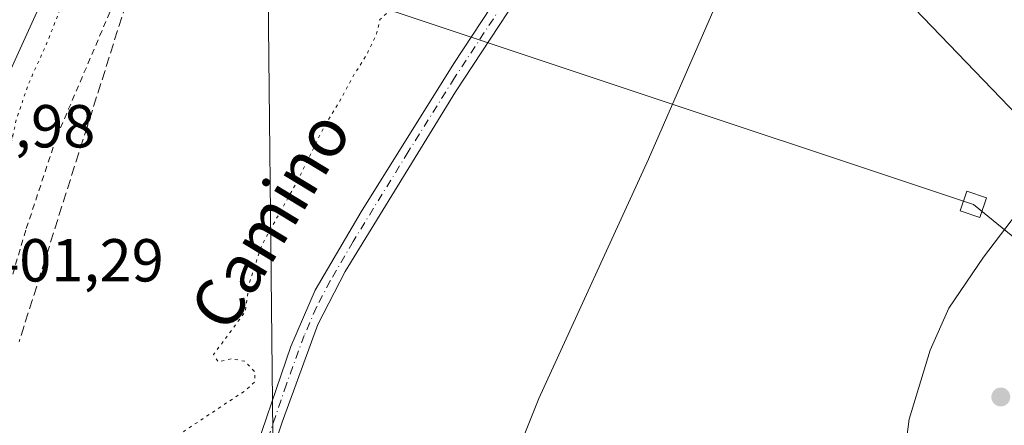
# Model space of a CAD drawing. Units: metres. Extents: x 603733 to 607304, y 4740782 to 4743147.
# Drawn here: x 605082 to 605244, y 4741577 to 4741644 of the extents above; entities that cross this region are included whole.
import ezdxf
from ezdxf.enums import TextEntityAlignment as Align

# ---------------------------------------------------------------- set-up
doc = ezdxf.new("R2010")
doc.units = ezdxf.units.M
doc.header["$MEASUREMENT"] = 0
for name, pattern in [('DGN Style 2', [1.648017, 0.98881, -0.659207]), ('DGN Style 3', [2.307223, 1.648017, -0.659207]), ('DGN Style 4', [2.638475, 1.318413, -0.659207, 0.001648, -0.659207]), ('DGN Style 5', [1.153612, 0.494405, -0.659207])]:
    doc.linetypes.add(name, pattern=pattern)
for name, color, linetype, lineweight in [('Alambrada', 7, 'DGN Style 2', 0), ('Camino Cxs', 7, 'Continuous', 0), ('Camino eje', 30, 'DGN Style 4', 13), ('Cultivos herbáceos CxS', 92, 'Continuous', 0), ('Curva de nivel normal', 30, 'Continuous', 0), ('Curva de nivel normal depresión', 30, 'DGN Style 5', 0), ('Núcleo urbano CxS', 7, 'Continuous', 0), ('Punto de cota en terreno', 7, 'Continuous', 0), ('Rótulo de punto de cota en terreno', 7, 'Continuous', 0), ('Talud superficial', 30, 'DGN Style 3', 0), ('Tendido', 6, 'Continuous', 0), ('Texto cartográfico', 7, 'Continuous', 0), ('Torre de tendido Cxs', 51, 'Continuous', 0), ('Vegetación y arbolados urbanos CxS', 151, 'Continuous', 0)]:
    doc.layers.add(name, color=color, linetype=linetype, lineweight=lineweight)
doc.styles.add('Style-Arial', font='txt')

# ---------------------------------------------------------------- blocks, each defined once
blk = doc.blocks.new('5PATER')
at = {"layer": 'Vegetación y arbolados urbanos CxS', "linetype": 'Continuous', "lineweight": 0}
h = blk.add_hatch(color=51, dxfattribs=at)
edge = h.paths.add_edge_path()
edge.add_ellipse((0, 0), major_axis=(-0.11, -0.111), ratio=0.999422, start_angle=0, end_angle=360)

msp = doc.modelspace()

# ---------------------------------------------------------------- linework, layer by layer
at = {"layer": 'Alambrada', "color": 7, "linetype": 'DGN Style 2', "lineweight": 0}
msp.add_polyline3d([(605237.13, 4741766.35, 406.81), (605219.47, 4741782.21, 406.43), (605200.46, 4741796.11, 405.67), (605186.47, 4741806.76, 406.81), (605165.07, 4741776.36, 406.39), (605146.63, 4741747.72, 406.87), (605131.84, 4741720.76, 405.74), (605116.8, 4741688.6, 403.9), (605105.83, 4741666.21, 406.91), (605087.96, 4741624.29, 410.06), (605082.92, 4741609.01, 407.65), (605077.07, 4741589.41, 406.87), (605072.28, 4741575.08, 408.03), (605068.52, 4741566.6, 412.15), (605060.35, 4741547.76, 416.4), (605061.12, 4741518.69, 407.12)], dxfattribs=at)
at = {"layer": 'Camino Cxs', "color": 7, "linetype": 'Continuous', "lineweight": 0}
for points in [[(605115.1, 4741490.49, 407.54), (605117.53, 4741500.09, 408.4), (605117.69, 4741504.32, 409.76), (605117.27, 4741512.85, 409.69), (605115.8, 4741522.72, 409.71), (605113.87, 4741534.21, 407.39), (605113.71, 4741542.13, 406.75), (605113.95, 4741547.12, 406.93), (605115.34, 4741554.25, 407.13), (605119.44, 4741568.66, 406.7), (605126.64, 4741589.8, 405.71), (605130.68, 4741599.09, 405.63), (605138.23, 4741612.06, 405.74), (605153.52, 4741636.52, 406.02), (605168.96, 4741660, 406.62), (605182.52, 4741680.69, 406.95), (605184.95, 4741685.06, 407), (605199.48, 4741714.85, 407.04), (605201.99, 4741719.17, 407.03), (605207.88, 4741727.2, 407.08), (605212.6, 4741733.05, 407.09), (605229.36, 4741748.85, 407.2), (605240.08, 4741758.69, 407.23), (605247.2, 4741765.89, 407.32)], [(605249.32, 4741764.06, 408.1), (605242.02, 4741756.68, 407.54), (605231.26, 4741746.81, 407.44), (605214.65, 4741731.15, 407.42), (605211.54, 4741727.58, 407.34), (605204.34, 4741717.65, 407.38), (605200.52, 4741710.76, 407.38), (605189.69, 4741688.22, 407.2), (605184.91, 4741679.24, 407.48), (605169.6, 4741655.9, 407.05), (605153.81, 4741631.84, 406.43), (605135.6, 4741602.2, 406.38), (605131.08, 4741593.45, 406.19), (605125.19, 4741577.32, 406.46), (605122.1, 4741567.82, 406.55), (605117.59, 4741551.7, 406.77), (605116.73, 4741546.78, 406.84), (605116.51, 4741542.09, 406.84), (605116.66, 4741534.47, 407.06), (605118.58, 4741522.99, 407.99), (605120.06, 4741513.13, 408.38), (605120.46, 4741504.81, 408.55), (605121.77, 4741494.48, 407.38), (605122.33, 4741492.08, 407.47)], [(605119.44, 4741568.66, 406.7), (605126.64, 4741589.8, 405.71), (605130.68, 4741599.09, 405.63), (605138.23, 4741612.06, 405.74), (605153.52, 4741636.52, 406.02), (605168.96, 4741660, 406.62)], [(605169.6, 4741655.9, 407.05), (605153.81, 4741631.84, 406.43), (605135.6, 4741602.2, 406.38), (605131.08, 4741593.45, 406.19), (605125.19, 4741577.32, 406.46), (605122.1, 4741567.82, 406.55)]]:
    msp.add_polyline3d(points, dxfattribs=at)
at = {"layer": 'Camino eje', "color": 30, "linetype": 'DGN Style 4', "lineweight": 13}
msp.add_polyline3d([(605161.56, 4741646.21, 406.47), (605153.67, 4741634.18, 406.18), (605146.02, 4741621.95, 406.15), (605136.92, 4741607.13, 405.91), (605133.14, 4741600.65, 405.92), (605130.88, 4741596.27, 405.88), (605128.86, 4741591.63, 405.97), (605125.92, 4741583.56, 406.23), (605122.32, 4741572.99, 406.4)], dxfattribs=at)
at = {"layer": 'Cultivos herbáceos CxS', "color": 92, "linetype": 'Continuous', "lineweight": 0}
for points in [[(605263.01, 4741957.77, 405.36), (605241.31, 4741908.47, 405.04), (605240.76, 4741907.39, 405.08), (605211.76, 4741855.79, 405.95), (605211.41, 4741855.2, 405.93), (605178.51, 4741803.5, 406.03), (605178.33, 4741803.23, 406.05), (605171.51, 4741793.11, 406.27), (605146.15, 4741755.43, 406.13), (605138.38, 4741743.9, 406.49), (605104.93, 4741685.71, 406.56), (605100.11, 4741676.43, 406.7), (605095.83, 4741668.2, 406.96), (605087.17, 4741650.4, 407.2), (605079.01, 4741632.4, 407.56), (605071.33, 4741614.18, 407.91), (605064.04, 4741595.77, 408.19), (605057.26, 4741577.18, 409.05), (605050.96, 4741558.39, 409.27), (605045.15, 4741539.5, 409.59), (605039.84, 4741520.41, 409.96), (605035.02, 4741501.25, 410.39), (605030.9, 4741482.44, 405.46), (605030.76, 4741481.27, 405.26)], [(605252.92, 4741539.56, 412.58), (605241.3, 4741534, 412.11), (605229.63, 4741528.66, 411.81), (605218.15, 4741523.7, 411.27), (605177.45, 4741509.4, 409.54), (605165.67, 4741506, 408.97), (605124.51, 4741496.05, 407.28), (605095.07, 4741490.53, 407.88), (605084, 4741488.46, 406.3), (605030.76, 4741481.27, 405.26), (605030.9, 4741482.44, 405.46), (605035.02, 4741501.25, 410.39), (605039.84, 4741520.41, 409.96), (605045.15, 4741539.5, 409.59), (605050.96, 4741558.39, 409.27), (605057.26, 4741577.18, 409.05), (605064.04, 4741595.77, 408.19), (605071.33, 4741614.18, 407.91), (605079.01, 4741632.4, 407.56), (605087.17, 4741650.4, 407.2)]]:
    msp.add_polyline3d(points, dxfattribs=at)
at = {"layer": 'Curva de nivel normal', "color": 30, "linetype": 'Continuous', "lineweight": 0, "flags": 128}
for points, elevation in [([(605162.09, 4741567.53), (605167.57, 4741581.2), (605185.64, 4741620.72), (605196.81, 4741646.31)], 410), ([(605250.96, 4741617.7), (605240.93, 4741604.53), (605235.22, 4741596.11), (605232.1, 4741589.18), (605228.67, 4741577.78), (605228.1, 4741573.53), (605229.52, 4741571.58), (605232.98, 4741569.86), (605235.49, 4741568.17), (605237.1, 4741566.79), (605243.06, 4741570.02), (605261.65, 4741583.12)], 415)]:
    msp.add_lwpolyline(points, dxfattribs=dict(at, elevation=elevation))
at = {"layer": 'Curva de nivel normal depresión', "color": 30, "linetype": 'DGN Style 5', "lineweight": 0, "elevation": 405, "flags": 128}
msp.add_lwpolyline([(605243.26, 4741909.37), (605244.76, 4741910.33), (605246.55, 4741905.79), (605245.45, 4741902.39), (605243.18, 4741899.69), (605242.14, 4741897.45), (605242.89, 4741894.48), (605244.65, 4741890.86), (605245.12, 4741887.57), (605240.86, 4741878.73), (605237.23, 4741873.27), (605234.33, 4741870.72), (605230.9, 4741865.74), (605227.2, 4741861.66), (605223.98, 4741856.6), (605220.65, 4741848.56), (605219.62, 4741843.56), (605217.86, 4741840.43), (605219.59, 4741839.43), (605218.34, 4741837.27), (605217.08, 4741833.8), (605213.72, 4741827.19), (605205.49, 4741812.81), (605202.61, 4741808.65), (605200.24, 4741807.42), (605198.9, 4741805.23), (605201.1, 4741801.66), (605205.5, 4741797.78), (605209.52, 4741793.43), (605211.24, 4741791.82), (605212.03, 4741790.54), (605213.08, 4741789.58), (605210.93, 4741789.39), (605209.84, 4741790.42), (605207.56, 4741791.48), (605203.05, 4741794.29), (605201.06, 4741795.97), (605197.99, 4741797.24), (605193.8, 4741799.43), (605191.21, 4741799.67), (605190.08, 4741798.26), (605189.21, 4741795.72), (605186.03, 4741792.62), (605177.18, 4741781.27), (605174.34, 4741774.55), (605170.46, 4741765.78), (605170.47, 4741764.65), (605171.95, 4741764.54), (605173.25, 4741764.06), (605172.74, 4741762.92), (605170.9, 4741760.12), (605168.35, 4741752.22), (605165.57, 4741746.22), (605165.25, 4741743.55), (605166.89, 4741742.04), (605169.55, 4741741.85), (605170.55, 4741739.45), (605167.23, 4741730.13), (605166.65, 4741727.22), (605166.76, 4741725.47), (605166.33, 4741723.11), (605166.12, 4741718.83), (605165, 4741714.24), (605163.2, 4741711.47), (605163, 4741709.18), (605163.07, 4741705.54), (605159.77, 4741701.65), (605159.8, 4741698.32), (605161.12, 4741695.64), (605161.11, 4741693.58), (605161.45, 4741692.01), (605161.29, 4741690.18), (605159.7, 4741688.93), (605156.11, 4741688.33), (605152.79, 4741687.96), (605149.29, 4741688.88), (605147.38, 4741687.54), (605147.32, 4741684.74), (605146.6, 4741679.71), (605146.93, 4741677.51), (605146.52, 4741675.23), (605144.72, 4741671.87), (605144.14, 4741669.49), (605144.83, 4741667.57), (605146.94, 4741666), (605147.2, 4741663.81), (605146.57, 4741662.05), (605144.1, 4741659), (605141.44, 4741654.36), (605141.72, 4741652.35), (605142.56, 4741650.46), (605144.16, 4741647.65), (605142.97, 4741645.28), (605141.34, 4741643.77), (605140.79, 4741641.43), (605139.08, 4741637.85), (605136.99, 4741634.55), (605134.9, 4741630.65), (605132.26, 4741626.34), (605127.77, 4741617.2), (605121.87, 4741606.6), (605119.75, 4741600.16), (605119.14, 4741595.58), (605113.89, 4741588.45), (605114.63, 4741587.27), (605116.89, 4741587.77), (605119.05, 4741587.36), (605120.75, 4741585.55), (605120.63, 4741583.9), (605119.15, 4741582.53), (605109.12, 4741575.86), (605102.52, 4741570.2), (605096.67, 4741566.53), (605082.34, 4741559.88), (605071.63, 4741553.84), (605067.75, 4741550.82), (605065.63, 4741549.17), (605062.74, 4741543.73), (605060.3, 4741531.6), (605060.25, 4741529.61), (605060.14, 4741525.52), (605060.39, 4741520.85), (605061.98, 4741514.12), (605065.13, 4741509.22), (605070.48, 4741505.71), (605074.57, 4741503.8), (605075.96, 4741502.52), (605077.65, 4741501.51), (605076.1, 4741501.15), (605073.6, 4741501.94), (605070.07, 4741502.69), (605063.73, 4741505.42), (605059.61, 4741509.76), (605055.9, 4741512.24), (605053.99, 4741511.91), (605051.44, 4741511.46), (605051.01, 4741509.68), (605050.71, 4741507.44), (605049.18, 4741505.43), (605048.45, 4741507.18), (605048.62, 4741511.18), (605048.67, 4741514.81), (605049.41, 4741517.94), (605050.18, 4741522.55), (605051.34, 4741527.69), (605051.85, 4741533.12), (605053.4, 4741537.4), (605056.34, 4741541.72), (605057.01, 4741543.67), (605056.55, 4741546.19), (605057.6, 4741552.84), (605061.54, 4741568.51), (605064.26, 4741575.2), (605066.18, 4741581.2), (605068, 4741585.46), (605068.33, 4741589), (605067.95, 4741592.55), (605069.16, 4741597.64), (605072.29, 4741604.2), (605076.12, 4741612.53), (605078.72, 4741617.38), (605080.08, 4741621.28), (605081.37, 4741627.38), (605083.46, 4741633.38), (605086.41, 4741639.94), (605090.38, 4741650.06), (605092.96, 4741655.54), (605094.85, 4741659.96), (605098.38, 4741666.08), (605100.86, 4741673.78), (605108.17, 4741690.08), (605124.2, 4741719.55), (605131.09, 4741730.2), (605135.05, 4741737.16), (605139.08, 4741743.2), (605141.41, 4741747.88), (605144.93, 4741753.24), (605148.63, 4741757.89), (605150.97, 4741762.62), (605153.56, 4741766.81), (605158.31, 4741774.89), (605162.93, 4741780.91), (605166.4, 4741783.56), (605167, 4741785.56), (605169.37, 4741789.56), (605176.26, 4741800.03), (605178.49, 4741806.77), (605181.66, 4741812.81), (605181.86, 4741813.04), (605186.12, 4741817.95), (605195.55, 4741830.4), (605206.59, 4741847.02), (605215.11, 4741861.44), (605217.96, 4741867.32), (605221.09, 4741872.9), (605225.2, 4741882), (605231.1, 4741894.72), (605240.78, 4741919.59), (605259.49, 4741965.66), (605265.12, 4741979.91), (605267.47, 4741985.25), (605268.44, 4741989.07), (605269.08, 4741990.32), (605269.39, 4741987.58), (605261.09, 4741962.91), (605252.43, 4741938.46), (605248.19, 4741925.41), (605245.24, 4741918.16), (605244.26, 4741914.62), (605243.98, 4741911.76), (605243.26, 4741909.37)], dxfattribs=at)
at = {"layer": 'Núcleo urbano CxS', "color": 7, "linetype": 'Continuous', "lineweight": 0}
for points in [[(605263.01, 4741957.77, 405.36), (605241.31, 4741908.47, 405.04), (605240.76, 4741907.39, 405.08), (605211.76, 4741855.79, 405.95), (605211.41, 4741855.2, 405.93), (605178.51, 4741803.5, 406.03), (605178.33, 4741803.23, 406.05), (605171.51, 4741793.11, 406.27), (605146.15, 4741755.43, 406.13), (605138.38, 4741743.9, 406.49), (605104.93, 4741685.71, 406.56), (605100.11, 4741676.43, 406.7), (605095.83, 4741668.2, 406.96), (605087.17, 4741650.4, 407.2), (605079.01, 4741632.4, 407.56), (605071.33, 4741614.18, 407.91), (605064.04, 4741595.77, 408.19), (605057.26, 4741577.18, 409.05), (605050.96, 4741558.39, 409.27), (605045.15, 4741539.5, 409.59), (605039.84, 4741520.41, 409.96), (605035.02, 4741501.25, 410.39), (605030.9, 4741482.44, 405.46), (605030.76, 4741481.27, 405.26)], [(605087.17, 4741650.4, 407.2), (605079.01, 4741632.4, 407.56), (605071.33, 4741614.18, 407.91), (605064.04, 4741595.77, 408.19), (605057.26, 4741577.18, 409.05), (605050.96, 4741558.39, 409.27), (605045.15, 4741539.5, 409.59), (605039.84, 4741520.41, 409.96), (605035.02, 4741501.25, 410.39), (605030.9, 4741482.44, 405.46), (605030.76, 4741481.27, 405.26), (605030.71, 4741480.81, 405.18), (604996.69, 4741476.46, 404.2), (604965.12, 4741472.24, 403.02), (604965.11, 4741472.38, 403.02), (604965.08, 4741472.77, 403.03), (604969.99, 4741495.63, 402.66), (604975.8, 4741523.69, 401.69), (604989.23, 4741568.03, 401.31), (605001.34, 4741604.76, 400.96), (605032.23, 4741661.75, 401.31)]]:
    msp.add_polyline3d(points, dxfattribs=at)
at = {"layer": 'Talud superficial', "color": 30, "linetype": 'DGN Style 3', "lineweight": 0}
for points in [[(605101.55, 4741653, 404.97), (605093.09, 4741626.24, 404.97), (605091.67, 4741621.78, 404.89), (605081.8, 4741590.56, 403.58)], [(605101.55, 4741653, 403.37), (605093.09, 4741626.24, 403.3), (605091.67, 4741621.78, 403.19), (605081.8, 4741590.56, 402.67)]]:
    msp.add_polyline3d(points, dxfattribs=at)
at = {"layer": 'Tendido', "color": 6, "linetype": 'Continuous', "lineweight": 0}
for points in [[(605040.8, 4742668.33, 409.86), (605065.95, 4742605.29, 407.95), (605098.6, 4742526.85, 408.5), (605149.69, 4742400.51, 414.89), (605199.44, 4742276.44, 407.25), (605149.16, 4742189.24, 407.3), (605116.08, 4742132.65, 405.74), (605117.68, 4742002.31, 403.59), (605120.32, 4741824.77, 403.57), (605122.31, 4741704.78, 408.68), (605124.1, 4741534.21, 408.56), (605069.1, 4741499.73, 408.12), (604950.03, 4741425.33, 412.62), (604839.56, 4741355.72, 406.13), (604726.02, 4741284.34, 405.59), (604678.79, 4741254.05, 409.62)], [(603883.66, 4741723.19, 423), (604080.56, 4741712.11, 427.13), (604201.43, 4741705.65, 425.09), (604433.2, 4741692.85, 409.66), (604671.27, 4741680.2, 415.53), (604880.14, 4741668.03, 403.86), (605112.12, 4741655.7, 408.39), (605239.25, 4741613.27, 417.65), (605287.5, 4741573.96, 418.62), (605301.99, 4741506.31, 419.58)], [(605006.83, 4741701.22, 410.39), (605201.16, 4741675.15, 415.59), (605287.8, 4741585.05, 416.99), (605382.74, 4741561.65, 419.93)]]:
    msp.add_polyline3d(points, dxfattribs=at)
at = {"layer": 'Torre de tendido Cxs', "color": 51, "linetype": 'Continuous', "lineweight": 0}
msp.add_polyline3d([(605241.43, 4741614.34, 417.49), (605240.32, 4741611.08, 417.64), (605237.07, 4741612.19, 417.17), (605238.18, 4741615.45, 416.12), (605241.43, 4741614.34, 417.49)], dxfattribs=at)
msp.add_3dface([(605241.43, 4741614.34, 417.49), (605240.32, 4741611.08, 417.64), (605237.07, 4741612.19, 417.17), (605238.18, 4741615.45, 416.12)], dxfattribs=at)

# ---------------------------------------------------------------- block references
at = {"layer": 'Punto de cota en terreno', "color": 7, "linetype": 'Continuous', "lineweight": 0, "xscale": 10, "yscale": 10, "zscale": 10}
msp.add_blockref('5PATER', (605243.78, 4741581.46, 415.48), dxfattribs=at)

# ---------------------------------------------------------------- texts
at = {"layer": 'Rótulo de punto de cota en terreno', "color": 7, "linetype": 'Continuous', "lineweight": 0, "style": 'Style-Arial'}
for s, p in [('408,98', (605065.23, 4741622.67)), ('401,29', (605076.53, 4741600.53))]:
    msp.add_text(s, height=7, dxfattribs=at).set_placement(p)
at = {"layer": 'Texto cartográfico', "color": 7, "linetype": 'Continuous', "lineweight": 0, "style": 'Style-Arial'}
msp.add_text('Camino', height=8, rotation=58.7405, dxfattribs=at).set_placement((605123.23, 4741610.67), align=Align.MIDDLE_CENTER)

doc.saveas('drawing.dxf')
